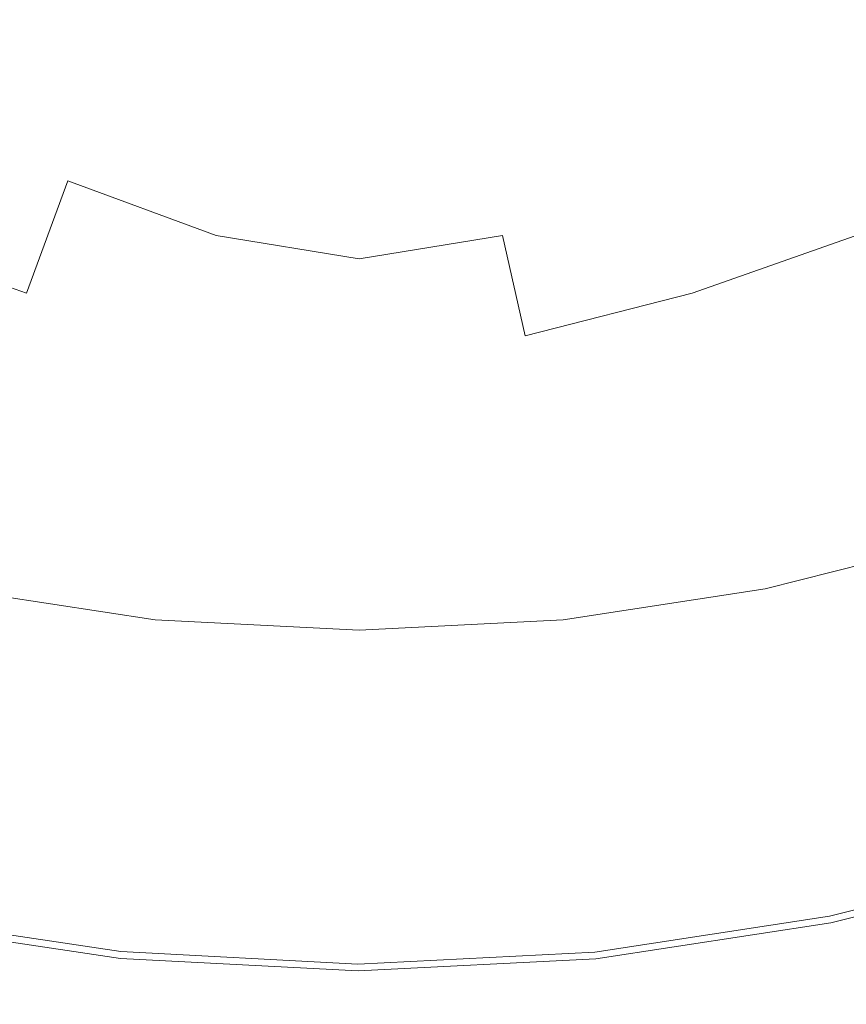
# Model space of a CAD drawing. Extents: x 0 to 356, y -356 to 0.
# Drawn here: x 194 to 242, y -356 to -299 of the extents above; entities that cross this region are included whole.
import ezdxf

# ---------------------------------------------------------------- set-up
doc = ezdxf.new("R2010")
doc.units = 0
doc.header["$LTSCALE"] = 500
doc.header["$MEASUREMENT"] = 0
doc.layers.add('CERAMIKA', color=255, linetype='Continuous')

msp = doc.modelspace()

# ---------------------------------------------------------------- linework, layer by layer
at = {"layer": 'CERAMIKA', "lineweight": 0}
for points, invisible_edges in [([(209.273, -272.108, 0), (222.653, -292.484, 0), (214.126, -300.546, 0), (201.829, -283.458, 0)], 15), ([(243.854, -303.417, 0), (233.227, -285.923, 0), (246.257, -282.776, 0), (256.05, -299.543, 0)], 15), ([(184.095, -283.456, 0), (196.847, -295.736, 0), (194.439, -308.154, 0), (183.027, -300.496, 0)], 15), ([(197.436, -283.782, 38.947), (191.846, -295.243, 43.663), (200.718, -300.453, 44.972), (206.378, -290.841, 40.592)], 15), ([(201.829, -283.458, 0), (214.126, -300.546, 0), (207.236, -308.194, 0), (196.847, -295.736, 0)], 15), ([(230.213, -283.782, 38.947), (221.27, -290.841, 40.592), (226.931, -300.453, 44.972), (235.802, -295.243, 43.663)], 15), ([(243.854, -303.417, 0), (233.026, -309.024, 0), (222.653, -292.484, 0), (233.227, -285.923, 0)], 15), ([(249.584, -300.156, 49.302), (245.548, -290.411, 43.15), (235.802, -295.243, 43.663), (239.937, -304.439, 49.709)], 15), ([(206.378, -290.841, 40.592), (200.718, -300.453, 44.972), (208.405, -305.059, 46.848), (213.824, -298.023, 43.156)], 15), ([(221.27, -290.841, 40.592), (213.824, -298.023, 43.156), (219.244, -305.059, 46.848), (226.931, -300.453, 44.972)], 15), ([(233.026, -309.024, 0), (223.279, -315, 0), (214.126, -300.546, 0), (222.653, -292.484, 0)], 15), ([(187.711, -304.439, 49.709), (196.941, -308.513, 50.658), (200.718, -300.453, 44.972), (191.846, -295.243, 43.663)], 15), ([(196.847, -295.736, 0), (207.236, -308.194, 0), (202.377, -313.177, 0), (194.439, -308.154, 0)], 15), ([(239.937, -304.439, 49.709), (235.802, -295.243, 43.663), (226.931, -300.453, 44.972), (230.708, -308.513, 50.658)], 15), ([(213.824, -298.023, 43.156), (208.405, -305.059, 46.848), (213.824, -307.914, 48.677), (219.244, -305.059, 46.848)], 15), ([(252.666, -307.595, 56.515), (249.584, -300.156, 49.302), (239.937, -304.439, 49.709), (242.864, -311.589, 56.806)], 15), ([(183.168, -314.925, 0), (183.027, -300.496, 0), (194.439, -308.154, 0), (194.714, -319.926, 0)], 15), ([(196.941, -308.513, 50.658), (205.54, -311.678, 51.877), (208.405, -305.059, 46.848), (200.718, -300.453, 44.972)], 15), ([(223.279, -315, 0), (214.327, -319.983, 0), (207.236, -308.194, 0), (214.126, -300.546, 0)], 15), ([(230.708, -308.513, 50.658), (226.931, -300.453, 44.972), (219.244, -305.059, 46.848), (222.108, -311.678, 51.877)], 15), ([(252.077, -317.014, 0.027), (240.794, -322.067, 0.027), (233.026, -309.024, 0), (243.854, -303.417, 0)], 15), ([(184.784, -311.589, 56.806), (194.555, -315.031, 57.422), (196.941, -308.513, 50.658), (187.711, -304.439, 49.709)], 13), ([(242.864, -311.589, 56.806), (239.937, -304.439, 49.709), (230.708, -308.513, 50.658), (233.094, -315.031, 57.422)], 15), ([(205.54, -311.678, 51.877), (213.824, -313.033, 52.554), (213.824, -307.914, 48.677), (208.405, -305.059, 46.848)], 15), ([(222.108, -311.678, 51.877), (219.244, -305.059, 46.848), (213.824, -307.914, 48.677), (213.824, -313.033, 52.554)], 15), ([(194.714, -319.926, 0), (194.439, -308.154, 0), (202.377, -313.177, 0), (205.146, -322.212, 0)], 15), ([(214.327, -319.983, 0), (205.146, -322.212, 0), (202.377, -313.177, 0), (207.236, -308.194, 0)], 15), ([(194.555, -315.031, 57.422), (204.217, -317.486, 58.106), (205.54, -311.678, 51.877), (196.941, -308.513, 50.658)], 11), ([(233.094, -315.031, 57.422), (230.708, -308.513, 50.658), (222.108, -311.678, 51.877), (223.432, -317.486, 58.106)], 11), ([(240.794, -322.067, 0.027), (229.883, -326.822, 0.027), (223.279, -315, 0), (233.026, -309.024, 0)], 15), ([(182.819, -316.912, 64.676), (193.066, -320.02, 65.037), (194.555, -315.031, 57.422), (184.784, -311.589, 56.806)], 11), ([(204.217, -317.486, 58.106), (213.824, -318.467, 58.464), (213.824, -313.033, 52.554), (205.54, -311.678, 51.877)], 11), ([(223.432, -317.486, 58.106), (222.108, -311.678, 51.877), (213.824, -313.033, 52.554), (213.824, -318.467, 58.464)], 13), ([(244.829, -316.912, 64.676), (242.864, -311.589, 56.806), (233.094, -315.031, 57.422), (234.583, -320.02, 65.037)], 13), ([(183.972, -326.739, 0.027), (183.168, -314.925, 0), (194.714, -319.926, 0), (196.28, -330.363, 0.027)], 15), ([(193.066, -320.02, 65.037), (203.419, -322.094, 65.398), (204.217, -317.486, 58.106), (194.555, -315.031, 57.422)], 15), ([(229.883, -326.822, 0.027), (219.108, -330.424, 0.027), (214.327, -319.983, 0), (223.279, -315, 0)], 15), ([(234.583, -320.02, 65.037), (233.094, -315.031, 57.422), (223.432, -317.486, 58.106), (224.23, -322.094, 65.398)], 13), ([(246.079, -320.629, 73.041), (244.829, -316.912, 64.676), (234.583, -320.02, 65.037), (235.458, -323.582, 73.222)], 15), ([(258.179, -327.169, 0.109), (246.359, -331.955, 0.109), (240.794, -322.067, 0.027), (252.077, -317.014, 0.027)], 15), ([(203.419, -322.094, 65.398), (213.824, -322.872, 65.578), (213.824, -318.467, 58.464), (204.217, -317.486, 58.106)], 15), ([(224.23, -322.094, 65.398), (223.432, -317.486, 58.106), (213.824, -318.467, 58.464), (213.824, -322.872, 65.578)], 15), ([(192.191, -323.582, 73.222), (202.969, -325.476, 73.402), (203.419, -322.094, 65.398), (193.066, -320.02, 65.037)], 15), ([(196.28, -330.363, 0.027), (194.714, -319.926, 0), (205.146, -322.212, 0), (208.048, -331.922, 0.027)], 15), ([(219.108, -330.424, 0.027), (208.048, -331.922, 0.027), (205.146, -322.212, 0), (214.327, -319.983, 0)], 15), ([(235.458, -323.582, 73.222), (234.583, -320.02, 65.037), (224.23, -322.094, 65.398), (224.68, -325.476, 73.402)], 15), ([(246.079, -320.629, 73.041), (235.458, -323.582, 73.222), (236.003, -325.821, 81.695), (246.859, -322.959, 81.623)], 15), ([(202.969, -325.476, 73.402), (213.824, -326.157, 73.492), (213.824, -322.872, 65.578), (203.419, -322.094, 65.398)], 15), ([(224.68, -325.476, 73.402), (224.23, -322.094, 65.398), (213.824, -322.872, 65.578), (213.824, -326.157, 73.492)], 15), ([(246.359, -331.955, 0.109), (234.529, -336.012, 0.109), (229.883, -326.822, 0.027), (240.794, -322.067, 0.027)], 15), ([(246.859, -322.959, 81.623), (236.003, -325.821, 81.695), (236.307, -327.101, 90.014), (247.296, -324.279, 89.996)], 15), ([(192.191, -323.582, 73.222), (191.646, -325.821, 81.695), (202.688, -327.608, 81.767), (202.969, -325.476, 73.402)], 15), ([(235.458, -323.582, 73.222), (224.68, -325.476, 73.402), (224.96, -327.608, 81.767), (236.003, -325.821, 81.695)], 15), ([(247.296, -324.279, 89.996), (236.307, -327.101, 90.014), (236.459, -327.782, 97.734), (247.517, -324.968, 97.734)], 15), ([(247.517, -324.968, 97.734), (236.459, -327.782, 97.734), (236.548, -328.229, 104.414), (247.649, -325.404, 104.414)], 15), ([(247.819, -325.964, 109.609), (247.649, -325.404, 104.414), (236.548, -328.229, 104.414), (236.662, -328.803, 109.609)], 15), ([(191.646, -325.821, 81.695), (191.342, -327.101, 90.014), (202.532, -328.837, 90.032), (202.688, -327.608, 81.767)], 15), ([(202.969, -325.476, 73.402), (202.688, -327.608, 81.767), (213.824, -328.233, 81.803), (213.824, -326.157, 73.492)], 15), ([(224.68, -325.476, 73.402), (213.824, -326.157, 73.492), (213.824, -328.233, 81.803), (224.96, -327.608, 81.767)], 15), ([(236.003, -325.821, 81.695), (224.96, -327.608, 81.767), (225.116, -328.837, 90.032), (236.307, -327.101, 90.014)], 15), ([(248.023, -326.637, 113.506), (247.819, -325.964, 109.609), (236.662, -328.803, 109.609), (236.799, -329.493, 113.506)], 15), ([(184.897, -335.932, 0.109), (183.972, -326.739, 0.027), (196.28, -330.363, 0.027), (197.744, -338.778, 0.109)], 15), ([(191.342, -327.101, 90.014), (191.189, -327.782, 97.734), (202.455, -329.505, 97.734), (202.532, -328.837, 90.032)], 15), ([(234.529, -336.012, 0.109), (222.565, -338.836, 0.109), (219.108, -330.424, 0.027), (229.883, -326.822, 0.027)], 15), ([(236.307, -327.101, 90.014), (225.116, -328.837, 90.032), (225.194, -329.505, 97.734), (236.459, -327.782, 97.734)], 15), ([(248.257, -327.412, 116.289), (248.023, -326.637, 113.506), (236.799, -329.493, 113.506), (236.956, -330.288, 116.289)], 15), ([(202.688, -327.608, 81.767), (202.532, -328.837, 90.032), (213.824, -329.433, 90.041), (213.824, -328.233, 81.803)], 15), ([(224.96, -327.608, 81.767), (213.824, -328.233, 81.803), (213.824, -329.433, 90.041), (225.116, -328.837, 90.032)], 15), ([(248.519, -328.277, 118.145), (248.257, -327.412, 116.289), (236.956, -330.288, 116.289), (237.131, -331.174, 118.145)], 15), ([(190.987, -328.803, 109.609), (202.353, -330.542, 109.609), (202.41, -329.959, 104.414), (191.101, -328.229, 104.414)], 15), ([(191.189, -327.782, 97.734), (191.101, -328.229, 104.414), (202.41, -329.959, 104.414), (202.455, -329.505, 97.734)], 15), ([(236.459, -327.782, 97.734), (225.194, -329.505, 97.734), (225.239, -329.959, 104.414), (236.548, -328.229, 104.414)], 15), ([(236.662, -328.803, 109.609), (236.548, -328.229, 104.414), (225.239, -329.959, 104.414), (225.296, -330.542, 109.609)], 15), ([(248.519, -328.277, 118.145), (237.131, -331.174, 118.145), (237.321, -332.141, 119.258), (248.803, -329.22, 119.258)], 11), ([(190.848, -329.493, 113.506), (202.283, -331.242, 113.506), (202.353, -330.542, 109.609), (190.987, -328.803, 109.609)], 15), ([(202.532, -328.837, 90.032), (202.455, -329.505, 97.734), (213.824, -330.094, 97.734), (213.824, -329.433, 90.041)], 15), ([(225.116, -328.837, 90.032), (213.824, -329.433, 90.041), (213.824, -330.094, 97.734), (225.194, -329.505, 97.734)], 15), ([(236.799, -329.493, 113.506), (236.662, -328.803, 109.609), (225.296, -330.542, 109.609), (225.364, -331.242, 113.506)], 15), ([(248.803, -329.22, 119.258), (237.321, -332.141, 119.258), (237.524, -333.176, 119.814), (249.108, -330.23, 119.814)], 15), ([(190.687, -330.287, 116.289), (202.202, -332.048, 116.289), (202.283, -331.242, 113.506), (190.848, -329.493, 113.506)], 15), ([(202.353, -330.542, 109.609), (213.824, -331.136, 109.609), (213.824, -330.55, 104.414), (202.41, -329.959, 104.414)], 15), ([(202.455, -329.505, 97.734), (202.41, -329.959, 104.414), (213.824, -330.55, 104.414), (213.824, -330.094, 97.734)], 15), ([(225.194, -329.505, 97.734), (213.824, -330.094, 97.734), (213.824, -330.55, 104.414), (225.239, -329.959, 104.414)], 15), ([(225.296, -330.542, 109.609), (225.239, -329.959, 104.414), (213.824, -330.55, 104.414), (213.824, -331.136, 109.609)], 15), ([(236.956, -330.288, 116.289), (236.799, -329.493, 113.506), (225.364, -331.242, 113.506), (225.443, -332.048, 116.289)], 15), ([(190.504, -331.171, 118.145), (202.109, -332.946, 118.145), (202.202, -332.048, 116.289), (190.687, -330.287, 116.289)], 15), ([(197.744, -338.778, 0.109), (196.28, -330.363, 0.027), (208.048, -331.922, 0.027), (210.344, -339.925, 0.109)], 15), ([(202.283, -331.242, 113.506), (213.824, -331.84, 113.506), (213.824, -331.136, 109.609), (202.353, -330.542, 109.609)], 15), ([(222.565, -338.836, 0.109), (210.344, -339.925, 0.109), (208.048, -331.922, 0.027), (219.108, -330.424, 0.027)], 15), ([(225.364, -331.242, 113.506), (225.296, -330.542, 109.609), (213.824, -331.136, 109.609), (213.824, -331.84, 113.506)], 15), ([(237.131, -331.174, 118.145), (236.956, -330.288, 116.289), (225.443, -332.048, 116.289), (225.529, -332.948, 118.145)], 15), ([(249.108, -330.23, 119.814), (237.524, -333.176, 119.814), (237.737, -334.268, 120), (249.429, -331.296, 120)], 15), ([(190.504, -331.171, 118.145), (190.3, -332.136, 119.258), (202.005, -333.925, 119.258), (202.109, -332.946, 118.145)], 13), ([(202.202, -332.048, 116.289), (213.822, -332.65, 116.289), (213.824, -331.84, 113.506), (202.283, -331.242, 113.506)], 15), ([(225.443, -332.048, 116.289), (225.364, -331.242, 113.506), (213.824, -331.84, 113.506), (213.822, -332.65, 116.289)], 15), ([(237.131, -331.174, 118.145), (225.529, -332.948, 118.145), (225.622, -333.929, 119.258), (237.321, -332.141, 119.258)], 11), ([(249.429, -331.296, 120), (237.737, -334.268, 120), (237.957, -335.405, 120), (249.763, -332.406, 120)], 15), ([(190.3, -332.136, 119.258), (190.076, -333.167, 119.814), (201.891, -334.973, 119.814), (202.005, -333.925, 119.258)], 15), ([(202.109, -332.946, 118.145), (213.819, -333.553, 118.145), (213.822, -332.65, 116.289), (202.202, -332.048, 116.289)], 15), ([(225.529, -332.948, 118.145), (225.443, -332.048, 116.289), (213.822, -332.65, 116.289), (213.819, -333.553, 118.145)], 15), ([(237.321, -332.141, 119.258), (225.622, -333.929, 119.258), (225.72, -334.979, 119.814), (237.524, -333.176, 119.814)], 15), ([(250.126, -339.027, 0.273), (237.617, -342.724, 0.273), (234.529, -336.012, 0.109), (246.359, -331.955, 0.109)], 15), ([(250.105, -333.548, 120), (249.763, -332.406, 120), (237.957, -335.405, 120), (238.183, -336.575, 120)], 15), ([(190.076, -333.167, 119.814), (189.834, -334.254, 120), (201.766, -336.077, 120), (201.891, -334.973, 119.814)], 15), ([(202.109, -332.946, 118.145), (202.005, -333.925, 119.258), (213.814, -334.538, 119.258), (213.819, -333.553, 118.145)], 13), ([(225.529, -332.948, 118.145), (213.819, -333.553, 118.145), (213.814, -334.538, 119.258), (225.622, -333.929, 119.258)], 11), ([(237.524, -333.176, 119.814), (225.72, -334.979, 119.814), (225.822, -336.086, 120), (237.737, -334.268, 120)], 15), ([(202.005, -333.925, 119.258), (201.891, -334.973, 119.814), (213.807, -335.593, 119.814), (213.814, -334.538, 119.258)], 15), ([(225.622, -333.929, 119.258), (213.814, -334.538, 119.258), (213.807, -335.593, 119.814), (225.72, -334.979, 119.814)], 15), ([(250.454, -334.715, 120), (250.105, -333.548, 120), (238.183, -336.575, 120), (238.412, -337.77, 120)], 15), ([(189.834, -334.254, 120), (189.575, -335.384, 120), (201.632, -337.225, 120), (201.766, -336.077, 120)], 15), ([(237.737, -334.268, 120), (225.822, -336.086, 120), (225.927, -337.239, 120), (237.957, -335.405, 120)], 15), ([(201.891, -334.973, 119.814), (201.766, -336.077, 120), (213.796, -336.704, 120), (213.807, -335.593, 119.814)], 15), ([(225.72, -334.979, 119.814), (213.807, -335.593, 119.814), (213.796, -336.704, 120), (225.822, -336.086, 120)], 15), ([(250.808, -335.897, 120), (250.454, -334.715, 120), (238.412, -337.77, 120), (238.644, -338.981, 120)], 15), ([(189.299, -336.545, 120), (201.489, -338.406, 120), (201.632, -337.225, 120), (189.575, -335.384, 120)], 15), ([(238.183, -336.575, 120), (237.957, -335.405, 120), (225.927, -337.239, 120), (226.031, -338.425, 120)], 15), ([(185.698, -342.656, 0.273), (184.897, -335.932, 0.109), (197.744, -338.778, 0.109), (198.915, -345.102, 0.273)], 15), ([(201.766, -336.077, 120), (201.632, -337.225, 120), (213.782, -337.861, 120), (213.796, -336.704, 120)], 15), ([(225.822, -336.086, 120), (213.796, -336.704, 120), (213.782, -337.861, 120), (225.927, -337.239, 120)], 15), ([(237.617, -342.724, 0.273), (224.913, -345.154, 0.273), (222.565, -338.836, 0.109), (234.529, -336.012, 0.109)], 15), ([(251.164, -337.087, 120), (250.808, -335.897, 120), (238.644, -338.981, 120), (238.878, -340.199, 120)], 15), ([(189.012, -337.729, 120), (201.34, -339.61, 120), (201.489, -338.406, 120), (189.299, -336.545, 120)], 15), ([(238.412, -337.77, 120), (238.183, -336.575, 120), (226.031, -338.425, 120), (226.137, -339.636, 120)], 15), ([(201.489, -338.406, 120), (213.763, -339.051, 120), (213.782, -337.861, 120), (201.632, -337.225, 120)], 15), ([(226.031, -338.425, 120), (225.927, -337.239, 120), (213.782, -337.861, 120), (213.763, -339.051, 120)], 15), ([(251.164, -337.087, 120), (238.878, -340.199, 120), (239.112, -341.415, 120), (251.52, -338.275, 120)], 15), ([(188.72, -338.929, 120), (201.187, -340.829, 120), (201.34, -339.61, 120), (189.012, -337.729, 120)], 15), ([(238.644, -338.981, 120), (238.412, -337.77, 120), (226.137, -339.636, 120), (226.244, -340.862, 120)], 15), ([(201.34, -339.61, 120), (213.742, -340.265, 120), (213.763, -339.051, 120), (201.489, -338.406, 120)], 15), ([(226.137, -339.636, 120), (226.031, -338.425, 120), (213.763, -339.051, 120), (213.742, -340.265, 120)], 15), ([(251.52, -338.275, 120), (239.112, -341.415, 120), (239.346, -342.622, 120), (251.874, -339.453, 120)], 15), ([(188.426, -340.137, 120), (201.034, -342.057, 120), (201.187, -340.829, 120), (188.72, -338.929, 120)], 15), ([(198.915, -345.102, 0.273), (197.744, -338.778, 0.109), (210.344, -339.925, 0.109), (212.012, -346.039, 0.273)], 15), ([(224.913, -345.154, 0.273), (212.012, -346.039, 0.273), (210.344, -339.925, 0.109), (222.565, -338.836, 0.109)], 15), ([(238.878, -340.199, 120), (238.644, -338.981, 120), (226.244, -340.862, 120), (226.351, -342.097, 120)], 15), ([(250.126, -339.027, 0.273), (252.495, -343.621, 0.546), (239.547, -347.114, 0.546), (237.617, -342.724, 0.273)], 15), ([(201.187, -340.829, 120), (213.72, -341.495, 120), (213.742, -340.265, 120), (201.34, -339.61, 120)], 15), ([(226.244, -340.862, 120), (226.137, -339.636, 120), (213.742, -340.265, 120), (213.72, -341.495, 120)], 15), ([(251.874, -339.453, 120), (239.346, -342.622, 120), (239.578, -343.811, 120), (252.224, -340.613, 120)], 15), ([(188.426, -340.137, 120), (188.137, -341.345, 120), (200.885, -343.284, 120), (201.034, -342.057, 120)], 15), ([(238.878, -340.199, 120), (226.351, -342.097, 120), (226.46, -343.33, 120), (239.112, -341.415, 120)], 15), ([(201.034, -342.057, 120), (213.699, -342.732, 120), (213.72, -341.495, 120), (201.187, -340.829, 120)], 15), ([(252.224, -340.613, 120), (239.578, -343.811, 120), (239.807, -344.972, 120), (252.566, -341.746, 120)], 15), ([(188.137, -341.345, 120), (187.857, -342.545, 120), (200.742, -344.503, 120), (200.885, -343.284, 120)], 15), ([(226.351, -342.097, 120), (226.244, -340.862, 120), (213.72, -341.495, 120), (213.699, -342.732, 120)], 15), ([(239.112, -341.415, 120), (226.46, -343.33, 120), (226.57, -344.553, 120), (239.346, -342.622, 120)], 15), ([(252.9, -342.844, 120), (252.566, -341.746, 120), (239.807, -344.972, 120), (240.032, -346.098, 120)], 15), ([(187.857, -342.545, 120), (187.592, -343.73, 120), (200.608, -345.705, 120), (200.742, -344.503, 120)], 15), ([(201.034, -342.057, 120), (200.885, -343.284, 120), (213.679, -343.969, 120), (213.699, -342.732, 120)], 15), ([(226.351, -342.097, 120), (213.699, -342.732, 120), (213.679, -343.969, 120), (226.46, -343.33, 120)], 15), ([(185.698, -342.656, 0.273), (198.915, -345.102, 0.273), (199.6, -349.27, 0.546), (186.134, -347.062, 0.546)], 15), ([(237.617, -342.724, 0.273), (239.547, -347.114, 0.546), (226.366, -349.314, 0.546), (224.913, -345.154, 0.273)], 15), ([(239.346, -342.622, 120), (226.57, -344.553, 120), (226.682, -345.759, 120), (239.578, -343.811, 120)], 15), ([(253.221, -343.896, 119.972), (252.9, -342.844, 120), (240.032, -346.098, 120), (240.25, -347.178, 119.972)], 15), ([(200.885, -343.284, 120), (200.742, -344.503, 120), (213.664, -345.197, 120), (213.679, -343.969, 120)], 15), ([(226.46, -343.33, 120), (213.679, -343.969, 120), (213.664, -345.197, 120), (226.57, -344.553, 120)], 15), ([(252.495, -343.621, 0.546), (253.805, -346.322, 0.956), (240.6, -349.723, 0.956), (239.547, -347.114, 0.546)], 15), ([(187.592, -343.73, 120), (187.346, -344.892, 120), (200.486, -346.882, 120), (200.608, -345.705, 120)], 15), ([(239.578, -343.811, 120), (226.682, -345.759, 120), (226.795, -346.938, 120), (239.807, -344.972, 120)], 15), ([(253.526, -344.891, 119.888), (253.221, -343.896, 119.972), (240.25, -347.178, 119.972), (240.459, -348.199, 119.888)], 15), ([(200.742, -344.503, 120), (200.608, -345.705, 120), (213.653, -346.407, 120), (213.664, -345.197, 120)], 15), ([(226.57, -344.553, 120), (213.664, -345.197, 120), (213.653, -346.407, 120), (226.682, -345.759, 120)], 15), ([(187.124, -346.023, 120), (200.379, -348.027, 120), (200.486, -346.882, 120), (187.346, -344.892, 120)], 15), ([(198.915, -345.102, 0.273), (212.012, -346.039, 0.273), (213.026, -350.08, 0.546), (199.6, -349.27, 0.546)], 15), ([(224.913, -345.154, 0.273), (226.366, -349.314, 0.546), (213.026, -350.08, 0.546), (212.012, -346.039, 0.273)], 15), ([(240.032, -346.098, 120), (239.807, -344.972, 120), (226.795, -346.938, 120), (226.91, -348.081, 120)], 15), ([(253.811, -345.818, 119.72), (253.526, -344.891, 119.888), (240.459, -348.199, 119.888), (240.656, -349.151, 119.72)], 15), ([(200.608, -345.705, 120), (200.486, -346.882, 120), (213.649, -347.591, 120), (213.653, -346.407, 120)], 15), ([(226.682, -345.759, 120), (213.653, -346.407, 120), (213.649, -347.591, 120), (226.795, -346.938, 120)], 15), ([(253.811, -345.818, 119.72), (240.656, -349.151, 119.72), (240.837, -350.022, 119.44), (254.073, -346.666, 119.44)], 15), ([(186.927, -347.11, 119.972), (200.287, -349.127, 119.972), (200.379, -348.027, 120), (187.124, -346.023, 120)], 15), ([(240.25, -347.178, 119.972), (240.032, -346.098, 120), (226.91, -348.081, 120), (227.025, -349.178, 119.972)], 15), ([(253.805, -346.322, 0.956), (254.394, -347.712, 1.53), (241.058, -351.095, 1.53), (240.6, -349.723, 0.956)], 13), ([(186.134, -347.062, 0.546), (199.6, -349.27, 0.546), (199.923, -351.781, 0.956), (186.3, -349.689, 0.956)], 15), ([(200.379, -348.027, 120), (213.653, -348.741, 120), (213.649, -347.591, 120), (200.486, -346.882, 120)], 15), ([(226.91, -348.081, 120), (226.795, -346.938, 120), (213.649, -347.591, 120), (213.653, -348.741, 120)], 15), ([(254.073, -346.666, 119.44), (240.837, -350.022, 119.44), (241, -350.802, 119.021), (254.307, -347.426, 119.021)], 15), ([(186.752, -348.143, 119.888), (200.208, -350.17, 119.888), (200.287, -349.127, 119.972), (186.927, -347.11, 119.972)], 15), ([(239.547, -347.114, 0.546), (240.6, -349.723, 0.956), (227.144, -351.816, 0.956), (226.366, -349.314, 0.546)], 15), ([(240.459, -348.199, 119.888), (240.25, -347.178, 119.972), (227.025, -349.178, 119.972), (227.137, -350.216, 119.888)], 15), ([(254.307, -347.426, 119.021), (241, -350.802, 119.021), (241.143, -351.48, 118.433), (254.512, -348.085, 118.433)], 11), ([(186.599, -349.108, 119.72), (200.141, -351.144, 119.72), (200.208, -350.17, 119.888), (186.752, -348.143, 119.888)], 15), ([(200.287, -349.127, 119.972), (213.663, -349.844, 119.972), (213.653, -348.741, 120), (200.379, -348.027, 120)], 15), ([(227.025, -349.178, 119.972), (226.91, -348.081, 120), (213.653, -348.741, 120), (213.663, -349.844, 119.972)], 15), ([(240.656, -349.151, 119.72), (240.459, -348.199, 119.888), (227.137, -350.216, 119.888), (227.244, -351.184, 119.72)], 15), ([(254.394, -347.712, 1.53), (254.599, -348.372, 2.295), (241.202, -351.774, 2.295), (241.058, -351.095, 1.53)], 15), ([(254.512, -348.085, 118.433), (241.143, -351.48, 118.433), (241.262, -352.043, 117.649), (254.682, -348.633, 117.649)], 15), ([(254.759, -348.885, 3.278), (241.315, -352.302, 3.278), (241.202, -351.774, 2.295), (254.599, -348.372, 2.295)], 15), ([(254.814, -349.059, 116.642), (254.682, -348.633, 117.649), (241.262, -352.043, 117.649), (241.354, -352.481, 116.642)], 15), ([(186.599, -349.108, 119.72), (186.467, -349.994, 119.44), (200.085, -352.038, 119.44), (200.141, -351.144, 119.72)], 15), ([(199.6, -349.27, 0.546), (213.026, -350.08, 0.546), (213.548, -352.527, 0.956), (199.923, -351.781, 0.956)], 15), ([(200.208, -350.17, 119.888), (213.679, -350.89, 119.888), (213.663, -349.844, 119.972), (200.287, -349.127, 119.972)], 15), ([(226.366, -349.314, 0.546), (227.144, -351.816, 0.956), (213.548, -352.527, 0.956), (213.026, -350.08, 0.546)], 15), ([(227.137, -350.216, 119.888), (227.025, -349.178, 119.972), (213.663, -349.844, 119.972), (213.679, -350.89, 119.888)], 15), ([(240.656, -349.151, 119.72), (227.244, -351.184, 119.72), (227.345, -352.071, 119.44), (240.837, -350.022, 119.44)], 15), ([(254.879, -349.27, 4.604), (241.399, -352.698, 4.604), (241.315, -352.302, 3.278), (254.759, -348.885, 3.278)], 15), ([(254.913, -349.379, 115.287), (254.814, -349.059, 116.642), (241.354, -352.481, 116.642), (241.424, -352.81, 115.287)], 15), ([(254.964, -349.545, 6.398), (241.459, -352.98, 6.398), (241.399, -352.698, 4.604), (254.879, -349.27, 4.604)], 15), ([(254.984, -349.607, 113.463), (254.913, -349.379, 115.287), (241.424, -352.81, 115.287), (241.473, -353.044, 113.463)], 15), ([(186.3, -349.689, 0.956), (199.923, -351.781, 0.956), (200.008, -353.136, 1.53), (186.292, -351.08, 1.53)], 11), ([(240.6, -349.723, 0.956), (241.058, -351.095, 1.53), (227.466, -353.162, 1.53), (227.144, -351.816, 0.956)], 13), ([(255.021, -349.728, 8.784), (241.499, -353.169, 8.784), (241.459, -352.98, 6.398), (254.964, -349.545, 6.398)], 15), ([(255.031, -349.759, 111.045), (254.984, -349.607, 113.463), (241.473, -353.044, 113.463), (241.506, -353.201, 111.045)], 15), ([(255.021, -349.728, 8.784), (255.055, -349.838, 11.886), (241.523, -353.282, 11.886), (241.499, -353.169, 8.784)], 15), ([(255.031, -349.759, 111.045), (241.506, -353.201, 111.045), (241.526, -353.295, 107.911), (255.059, -349.851, 107.911)], 15), ([(255.055, -349.838, 11.886), (255.073, -349.893, 15.828), (241.535, -353.339, 15.828), (241.523, -353.282, 11.886)], 15), ([(255.059, -349.851, 107.911), (241.526, -353.295, 107.911), (241.536, -353.342, 103.938), (255.074, -349.897, 103.938)], 15), ([(255.073, -349.893, 15.828), (255.078, -349.912, 20.736), (241.539, -353.357, 20.736), (241.535, -353.339, 15.828)], 15), ([(255.074, -349.897, 103.938), (241.536, -353.342, 103.938), (241.539, -353.357, 99.002), (255.078, -349.912, 99.002)], 15), ([(255.078, -349.912, 20.736), (255.078, -349.912, 26.734), (241.539, -353.357, 26.734), (241.539, -353.357, 20.736)], 15), ([(255.078, -349.912, 99.002), (241.539, -353.357, 99.002), (241.539, -353.357, 92.98), (255.078, -349.912, 92.98)], 15), ([(255.078, -349.912, 59.836), (255.078, -349.912, 68.875), (241.539, -353.357, 68.875), (241.539, -353.357, 59.836)], 15), ([(255.078, -349.912, 68.875), (255.078, -349.912, 77.614), (241.539, -353.357, 77.614), (241.539, -353.357, 68.875)], 15), ([(255.078, -349.912, 77.614), (255.078, -349.912, 85.75), (241.539, -353.357, 85.75), (241.539, -353.357, 77.614)], 15), ([(255.078, -349.912, 85.75), (255.078, -349.912, 92.98), (241.539, -353.357, 92.98), (241.539, -353.357, 85.75)], 15), ([(255.078, -349.912, 59.836), (241.539, -353.357, 59.836), (241.539, -353.357, 50.799), (255.078, -349.912, 50.799)], 15), ([(255.078, -349.912, 50.799), (241.539, -353.357, 50.799), (241.539, -353.357, 42.068), (255.078, -349.912, 42.068)], 15), ([(255.078, -349.912, 42.068), (241.539, -353.357, 42.068), (241.539, -353.357, 33.945), (255.078, -349.912, 33.945)], 15), ([(255.078, -349.912, 33.945), (241.539, -353.357, 33.945), (241.539, -353.357, 26.734), (255.078, -349.912, 26.734)], 15), ([(186.467, -349.994, 119.44), (186.354, -350.789, 119.021), (200.039, -352.839, 119.021), (200.085, -352.038, 119.44)], 15), ([(200.141, -351.144, 119.72), (213.699, -351.866, 119.72), (213.679, -350.89, 119.888), (200.208, -350.17, 119.888)], 15), ([(227.244, -351.184, 119.72), (227.137, -350.216, 119.888), (213.679, -350.89, 119.888), (213.699, -351.866, 119.72)], 15), ([(240.837, -350.022, 119.44), (227.345, -352.071, 119.44), (227.437, -352.865, 119.021), (241, -350.802, 119.021)], 15), ([(186.292, -351.08, 1.53), (200.008, -353.136, 1.53), (199.977, -353.835, 2.295), (186.206, -351.775, 2.295)], 15), ([(186.354, -350.789, 119.021), (186.26, -351.48, 118.433), (200.002, -353.535, 118.433), (200.039, -352.839, 119.021)], 13), ([(241, -350.802, 119.021), (227.437, -352.865, 119.021), (227.518, -353.555, 118.433), (241.143, -351.48, 118.433)], 11), ([(241.058, -351.095, 1.53), (241.202, -351.774, 2.295), (227.55, -353.854, 2.295), (227.466, -353.162, 1.53)], 15), ([(186.26, -351.48, 118.433), (186.184, -352.055, 117.649), (199.972, -354.115, 117.649), (200.002, -353.535, 118.433)], 15), ([(200.141, -351.144, 119.72), (200.085, -352.038, 119.44), (213.72, -352.76, 119.44), (213.699, -351.866, 119.72)], 15), ([(227.244, -351.184, 119.72), (213.699, -351.866, 119.72), (213.72, -352.76, 119.44), (227.345, -352.071, 119.44)], 15), ([(241.143, -351.48, 118.433), (227.518, -353.555, 118.433), (227.587, -354.128, 117.649), (241.262, -352.043, 117.649)], 15), ([(186.125, -352.502, 116.642), (199.949, -354.566, 116.642), (199.972, -354.115, 117.649), (186.184, -352.055, 117.649)], 15), ([(186.14, -352.316, 3.278), (186.206, -351.775, 2.295), (199.977, -353.835, 2.295), (199.952, -354.379, 3.278)], 15), ([(199.923, -351.781, 0.956), (213.548, -352.527, 0.956), (213.741, -353.86, 1.53), (200.008, -353.136, 1.53)], 11), ([(200.085, -352.038, 119.44), (200.039, -352.839, 119.021), (213.742, -353.561, 119.021), (213.72, -352.76, 119.44)], 15), ([(227.144, -351.816, 0.956), (227.466, -353.162, 1.53), (213.741, -353.86, 1.53), (213.548, -352.527, 0.956)], 13), ([(227.345, -352.071, 119.44), (213.72, -352.76, 119.44), (213.742, -353.561, 119.021), (227.437, -352.865, 119.021)], 15), ([(241.315, -352.302, 3.278), (227.615, -354.392, 3.278), (227.55, -353.854, 2.295), (241.202, -351.774, 2.295)], 15), ([(241.354, -352.481, 116.642), (241.262, -352.043, 117.649), (227.587, -354.128, 117.649), (227.64, -354.575, 116.642)], 15), ([(186.055, -353.011, 6.398), (186.09, -352.721, 4.604), (199.934, -354.787, 4.604), (199.921, -355.078, 6.398)], 15), ([(186.081, -352.838, 115.287), (199.932, -354.904, 115.287), (199.949, -354.566, 116.642), (186.125, -352.502, 116.642)], 15), ([(186.09, -352.721, 4.604), (186.14, -352.316, 3.278), (199.952, -354.379, 3.278), (199.934, -354.787, 4.604)], 15), ([(241.399, -352.698, 4.604), (227.664, -354.795, 4.604), (227.615, -354.392, 3.278), (241.315, -352.302, 3.278)], 15), ([(241.424, -352.81, 115.287), (241.354, -352.481, 116.642), (227.64, -354.575, 116.642), (227.679, -354.909, 115.287)], 15), ([(241.459, -352.98, 6.398), (227.699, -355.083, 6.398), (227.664, -354.795, 4.604), (241.399, -352.698, 4.604)], 15), ([(186.016, -353.333, 107.911), (186.009, -353.381, 103.938), (199.904, -355.451, 103.938), (199.907, -355.403, 107.911)], 15), ([(186.017, -353.32, 11.886), (199.907, -355.389, 11.886), (199.904, -355.448, 15.828), (186.01, -353.378, 15.828)], 15), ([(186.028, -353.237, 111.045), (186.016, -353.333, 107.911), (199.907, -355.403, 107.911), (199.911, -355.306, 111.045)], 15), ([(186.031, -353.204, 8.784), (199.912, -355.273, 8.784), (199.907, -355.389, 11.886), (186.017, -353.32, 11.886)], 15), ([(186.028, -353.237, 111.045), (199.911, -355.306, 111.045), (199.92, -355.145, 113.463), (186.049, -353.077, 113.463)], 15), ([(186.031, -353.204, 8.784), (186.055, -353.011, 6.398), (199.921, -355.078, 6.398), (199.912, -355.273, 8.784)], 15), ([(186.049, -353.077, 113.463), (199.92, -355.145, 113.463), (199.932, -354.904, 115.287), (186.081, -352.838, 115.287)], 15), ([(200.008, -353.136, 1.53), (213.741, -353.86, 1.53), (213.766, -354.558, 2.295), (199.977, -353.835, 2.295)], 15), ([(200.039, -352.839, 119.021), (200.002, -353.535, 118.433), (213.763, -354.257, 118.433), (213.742, -353.561, 119.021)], 13), ([(227.466, -353.162, 1.53), (227.55, -353.854, 2.295), (213.766, -354.558, 2.295), (213.741, -353.86, 1.53)], 15), ([(227.437, -352.865, 119.021), (213.742, -353.561, 119.021), (213.763, -354.257, 118.433), (227.518, -353.555, 118.433)], 11), ([(241.473, -353.044, 113.463), (241.424, -352.81, 115.287), (227.679, -354.909, 115.287), (227.708, -355.148, 113.463)], 15), ([(241.499, -353.169, 8.784), (227.722, -355.275, 8.784), (227.699, -355.083, 6.398), (241.459, -352.98, 6.398)], 15), ([(241.506, -353.201, 111.045), (241.473, -353.044, 113.463), (227.708, -355.148, 113.463), (227.727, -355.308, 111.045)], 15), ([(241.499, -353.169, 8.784), (241.523, -353.282, 11.886), (227.736, -355.39, 11.886), (227.722, -355.275, 8.784)], 15), ([(241.506, -353.201, 111.045), (227.727, -355.308, 111.045), (227.738, -355.403, 107.911), (241.526, -353.295, 107.911)], 15), ([(241.523, -353.282, 11.886), (241.535, -353.339, 15.828), (227.743, -355.448, 15.828), (227.736, -355.39, 11.886)], 15), ([(241.526, -353.295, 107.911), (227.738, -355.403, 107.911), (227.744, -355.451, 103.938), (241.536, -353.342, 103.938)], 15), ([(241.535, -353.339, 15.828), (241.539, -353.357, 20.736), (227.746, -355.467, 20.736), (227.743, -355.448, 15.828)], 15), ([(241.536, -353.342, 103.938), (227.744, -355.451, 103.938), (227.746, -355.467, 99.002), (241.539, -353.357, 99.002)], 15), ([(241.539, -353.357, 20.736), (241.539, -353.357, 26.734), (227.746, -355.467, 26.734), (227.746, -355.467, 20.736)], 15), ([(241.539, -353.357, 99.002), (227.746, -355.467, 99.002), (227.746, -355.467, 92.98), (241.539, -353.357, 92.98)], 15), ([(241.539, -353.357, 59.836), (241.539, -353.357, 68.875), (227.746, -355.467, 68.875), (227.746, -355.467, 59.836)], 15), ([(241.539, -353.357, 68.875), (241.539, -353.357, 77.614), (227.746, -355.467, 77.614), (227.746, -355.467, 68.875)], 15), ([(241.539, -353.357, 77.614), (241.539, -353.357, 85.75), (227.746, -355.467, 85.75), (227.746, -355.467, 77.614)], 15), ([(241.539, -353.357, 85.75), (241.539, -353.357, 92.98), (227.746, -355.467, 92.98), (227.746, -355.467, 85.75)], 15), ([(241.539, -353.357, 59.836), (227.746, -355.467, 59.836), (227.746, -355.467, 50.799), (241.539, -353.357, 50.799)], 15), ([(241.539, -353.357, 50.799), (227.746, -355.467, 50.799), (227.746, -355.467, 42.068), (241.539, -353.357, 42.068)], 15), ([(241.539, -353.357, 42.068), (227.746, -355.467, 42.068), (227.746, -355.467, 33.945), (241.539, -353.357, 33.945)], 15), ([(241.539, -353.357, 33.945), (227.746, -355.467, 33.945), (227.746, -355.467, 26.734), (241.539, -353.357, 26.734)], 15), ([(186.01, -353.378, 15.828), (199.904, -355.448, 15.828), (199.903, -355.467, 20.736), (186.007, -353.397, 20.736)], 15), ([(186.009, -353.381, 103.938), (186.007, -353.397, 99.002), (199.903, -355.467, 99.002), (199.904, -355.451, 103.938)], 15), ([(186.007, -353.397, 20.736), (199.903, -355.467, 20.736), (199.903, -355.467, 26.734), (186.007, -353.397, 26.734)], 15), ([(186.007, -353.397, 99.002), (186.007, -353.397, 92.98), (199.903, -355.467, 92.98), (199.903, -355.467, 99.002)], 15), ([(186.007, -353.397, 59.836), (199.903, -355.467, 59.836), (199.903, -355.467, 68.875), (186.007, -353.397, 68.875)], 15), ([(186.007, -353.397, 68.875), (199.903, -355.467, 68.875), (199.903, -355.467, 77.614), (186.007, -353.397, 77.614)], 15), ([(186.007, -353.397, 77.614), (199.903, -355.467, 77.614), (199.903, -355.467, 85.75), (186.007, -353.397, 85.75)], 15), ([(186.007, -353.397, 85.75), (199.903, -355.467, 85.75), (199.903, -355.467, 92.98), (186.007, -353.397, 92.98)], 15), ([(186.007, -353.397, 59.836), (186.007, -353.397, 50.799), (199.903, -355.467, 50.799), (199.903, -355.467, 59.836)], 15), ([(186.007, -353.397, 50.799), (186.007, -353.397, 42.068), (199.903, -355.467, 42.068), (199.903, -355.467, 50.799)], 15), ([(186.007, -353.397, 42.068), (186.007, -353.397, 33.945), (199.903, -355.467, 33.945), (199.903, -355.467, 42.068)], 15), ([(186.007, -353.397, 33.945), (186.007, -353.397, 26.734), (199.903, -355.467, 26.734), (199.903, -355.467, 33.945)], 15), ([(199.952, -354.379, 3.278), (199.977, -353.835, 2.295), (213.766, -354.558, 2.295), (213.785, -355.102, 3.278)], 15), ([(200.002, -353.535, 118.433), (199.972, -354.115, 117.649), (213.782, -354.837, 117.649), (213.763, -354.257, 118.433)], 15), ([(227.518, -353.555, 118.433), (213.763, -354.257, 118.433), (213.782, -354.837, 117.649), (227.587, -354.128, 117.649)], 15), ([(227.615, -354.392, 3.278), (213.785, -355.102, 3.278), (213.766, -354.558, 2.295), (227.55, -353.854, 2.295)], 15), ([(199.934, -354.787, 4.604), (199.952, -354.379, 3.278), (213.785, -355.102, 3.278), (213.8, -355.509, 4.604)], 15), ([(199.949, -354.566, 116.642), (213.796, -355.287, 116.642), (213.782, -354.837, 117.649), (199.972, -354.115, 117.649)], 15), ([(227.64, -354.575, 116.642), (227.587, -354.128, 117.649), (213.782, -354.837, 117.649), (213.796, -355.287, 116.642)], 15), ([(227.664, -354.795, 4.604), (213.8, -355.509, 4.604), (213.785, -355.102, 3.278), (227.615, -354.392, 3.278)], 15), ([(199.912, -355.273, 8.784), (199.921, -355.078, 6.398), (213.81, -355.8, 6.398), (213.817, -355.994, 8.784)], 15), ([(199.92, -355.145, 113.463), (213.814, -355.866, 113.463), (213.807, -355.625, 115.287), (199.932, -354.904, 115.287)], 15), ([(199.921, -355.078, 6.398), (199.934, -354.787, 4.604), (213.8, -355.509, 4.604), (213.81, -355.8, 6.398)], 15), ([(199.932, -354.904, 115.287), (213.807, -355.625, 115.287), (213.796, -355.287, 116.642), (199.949, -354.566, 116.642)], 15), ([(227.679, -354.909, 115.287), (227.64, -354.575, 116.642), (213.796, -355.287, 116.642), (213.807, -355.625, 115.287)], 15), ([(227.699, -355.083, 6.398), (213.81, -355.8, 6.398), (213.8, -355.509, 4.604), (227.664, -354.795, 4.604)], 15), ([(227.708, -355.148, 113.463), (227.679, -354.909, 115.287), (213.807, -355.625, 115.287), (213.814, -355.866, 113.463)], 15), ([(227.722, -355.275, 8.784), (213.817, -355.994, 8.784), (213.81, -355.8, 6.398), (227.699, -355.083, 6.398)], 15), ([(199.904, -355.448, 15.828), (213.824, -356.168, 15.828), (213.824, -356.188, 20.736), (199.903, -355.467, 20.736)], 15), ([(199.904, -355.451, 103.938), (199.903, -355.467, 99.002), (213.824, -356.188, 99.002), (213.824, -356.172, 103.938)], 15), ([(199.903, -355.467, 20.736), (213.824, -356.188, 20.736), (213.824, -356.188, 26.734), (199.903, -355.467, 26.734)], 15), ([(199.903, -355.467, 99.002), (199.903, -355.467, 92.98), (213.824, -356.188, 92.98), (213.824, -356.188, 99.002)], 15), ([(199.903, -355.467, 59.836), (213.824, -356.188, 59.836), (213.824, -356.188, 68.875), (199.903, -355.467, 68.875)], 15), ([(199.903, -355.467, 68.875), (213.824, -356.188, 68.875), (213.824, -356.188, 77.614), (199.903, -355.467, 77.614)], 15), ([(199.903, -355.467, 77.614), (213.824, -356.188, 77.614), (213.824, -356.188, 85.75), (199.903, -355.467, 85.75)], 15), ([(199.903, -355.467, 85.75), (213.824, -356.188, 85.75), (213.824, -356.188, 92.98), (199.903, -355.467, 92.98)], 15), ([(199.903, -355.467, 59.836), (199.903, -355.467, 50.799), (213.824, -356.188, 50.799), (213.824, -356.188, 59.836)], 15), ([(199.903, -355.467, 50.799), (199.903, -355.467, 42.068), (213.824, -356.188, 42.068), (213.824, -356.188, 50.799)], 15), ([(199.903, -355.467, 42.068), (199.903, -355.467, 33.945), (213.824, -356.188, 33.945), (213.824, -356.188, 42.068)], 15), ([(199.903, -355.467, 33.945), (199.903, -355.467, 26.734), (213.824, -356.188, 26.734), (213.824, -356.188, 33.945)], 15), ([(199.907, -355.389, 11.886), (213.822, -356.11, 11.886), (213.824, -356.168, 15.828), (199.904, -355.448, 15.828)], 15), ([(199.907, -355.403, 107.911), (199.904, -355.451, 103.938), (213.824, -356.172, 103.938), (213.822, -356.123, 107.911)], 15), ([(199.912, -355.273, 8.784), (213.817, -355.994, 8.784), (213.822, -356.11, 11.886), (199.907, -355.389, 11.886)], 15), ([(199.911, -355.306, 111.045), (199.907, -355.403, 107.911), (213.822, -356.123, 107.911), (213.819, -356.027, 111.045)], 15), ([(199.911, -355.306, 111.045), (213.819, -356.027, 111.045), (213.814, -355.866, 113.463), (199.92, -355.145, 113.463)], 15), ([(227.727, -355.308, 111.045), (227.708, -355.148, 113.463), (213.814, -355.866, 113.463), (213.819, -356.027, 111.045)], 15), ([(227.722, -355.275, 8.784), (227.736, -355.39, 11.886), (213.822, -356.11, 11.886), (213.817, -355.994, 8.784)], 15), ([(227.727, -355.308, 111.045), (213.819, -356.027, 111.045), (213.822, -356.123, 107.911), (227.738, -355.403, 107.911)], 15), ([(227.736, -355.39, 11.886), (227.743, -355.448, 15.828), (213.824, -356.168, 15.828), (213.822, -356.11, 11.886)], 15), ([(227.738, -355.403, 107.911), (213.822, -356.123, 107.911), (213.824, -356.172, 103.938), (227.744, -355.451, 103.938)], 15), ([(227.743, -355.448, 15.828), (227.746, -355.467, 20.736), (213.824, -356.188, 20.736), (213.824, -356.168, 15.828)], 15), ([(227.744, -355.451, 103.938), (213.824, -356.172, 103.938), (213.824, -356.188, 99.002), (227.746, -355.467, 99.002)], 15), ([(227.746, -355.467, 20.736), (227.746, -355.467, 26.734), (213.824, -356.188, 26.734), (213.824, -356.188, 20.736)], 15), ([(227.746, -355.467, 99.002), (213.824, -356.188, 99.002), (213.824, -356.188, 92.98), (227.746, -355.467, 92.98)], 15), ([(227.746, -355.467, 59.836), (227.746, -355.467, 68.875), (213.824, -356.188, 68.875), (213.824, -356.188, 59.836)], 15), ([(227.746, -355.467, 68.875), (227.746, -355.467, 77.614), (213.824, -356.188, 77.614), (213.824, -356.188, 68.875)], 15), ([(227.746, -355.467, 77.614), (227.746, -355.467, 85.75), (213.824, -356.188, 85.75), (213.824, -356.188, 77.614)], 15), ([(227.746, -355.467, 85.75), (227.746, -355.467, 92.98), (213.824, -356.188, 92.98), (213.824, -356.188, 85.75)], 15), ([(227.746, -355.467, 59.836), (213.824, -356.188, 59.836), (213.824, -356.188, 50.799), (227.746, -355.467, 50.799)], 15), ([(227.746, -355.467, 50.799), (213.824, -356.188, 50.799), (213.824, -356.188, 42.068), (227.746, -355.467, 42.068)], 15), ([(227.746, -355.467, 42.068), (213.824, -356.188, 42.068), (213.824, -356.188, 33.945), (227.746, -355.467, 33.945)], 15), ([(227.746, -355.467, 33.945), (213.824, -356.188, 33.945), (213.824, -356.188, 26.734), (227.746, -355.467, 26.734)], 15)]:
    msp.add_3dface(points, dxfattribs=dict(at, invisible_edges=invisible_edges))

doc.saveas('drawing.dxf')
